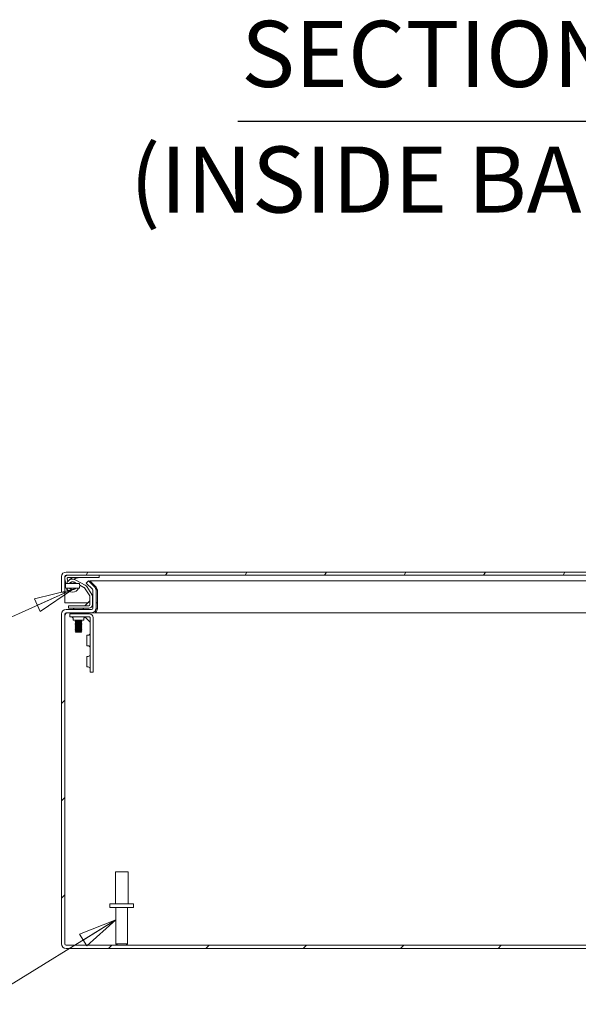
# Model space of a CAD drawing. Units: inches. Extents: x 6 to 210, y 8 to 131.
# Drawn here: x 147 to 160, y 33 to 56 of the extents above; entities that cross this region are included whole.
import ezdxf

# ---------------------------------------------------------------- set-up
doc = ezdxf.new("R2010")
doc.units = ezdxf.units.IN
doc.header["$LTSCALE"] = 13
doc.header["$MEASUREMENT"] = 0
doc.layers.get('0').update_dxf_attribs({"lineweight": 0})
for name, color, linetype, lineweight in [('Hatch (ANSI)', 7, 'Continuous', 5), ('Symbol (ANSI)', 7, 'Continuous', 5), ('Visible (ANSI)', 7, 'Continuous', 5)]:
    doc.layers.add(name, color=color, linetype=linetype, lineweight=lineweight)
doc.styles.add('DEFAULT-ANSI', font='tahoma.ttf')
doc.styles.add('ROMANS', font='romans.shx')
doc.styles.add('Text Style168', font='tahoma.ttf')
doc.dimstyles.new('Default (ANSI)$7', dxfattribs={"dimscale": 13, "dimtxt": 0.08, "dimasz": 0.07, "dimexe": 0.0625, "dimexo": 0.0315, "dimgap": 0.0155, "dimtad": 0, "dimtih": 1, "dimtoh": 1, "dimrnd": 1e-08, "dimzin": 0, "dimdsep": 46, "dimtxsty": 'ROMANS', "dimblk": 'Filled-1', "dimcen": 0.09, "dimdle": 0.197, "dimclrd": 256, "dimclre": 256, "dimclrt": 256, "dimadec": 0, "dimazin": 0, "dimtfac": 1, "dimtofl": 0, "dimtmove": 0, "dimatfit": 3, "dimldrblk": 'Filled-1', "dimfxl": 1, "dimtolj": 1, "dimtzin": 0, "dimlwd": -1, "dimlwe": -1, "dimarcsym": 0})

# ---------------------------------------------------------------- blocks, each defined once
blk = doc.blocks.new('Filled-1')
at = {"color": 0}
for p, q in [((0, 0), (-1, 0.179)), ((-1, 0.179), (-1, -0.179)), ((-1, 0), (0, 0)), ((-1, -0.179), (0, 0))]:
    blk.add_line(p, q, dxfattribs=at)
at = {"color": 0, "flags": 128}
blk.add_lwpolyline([(-1, -0.179), (0, 0), (-1, 0.179), (-1, -0.179)], dxfattribs=at)
at = {"color": 0}
blk.add_solid([(-1, -0.179), (0, 0), (-1, 0.179), (-1, -0.179)], dxfattribs=at)

msp = doc.modelspace()

# ---------------------------------------------------------------- hatches: boundary and pattern name
at = {"layer": 'Hatch (ANSI)'}
h = msp.add_hatch(dxfattribs=at)
h.set_pattern_fill('ANSI31', color=256, scale=13, angle=15, style=0)
edge = h.paths.add_edge_path()
edge.add_ellipse((148.33864, 43.21756), major_axis=(0, 0.10525), ratio=1, start_angle=0, end_angle=90)
edge.add_line((148.23339, 43.21756), (148.23339, 42.84281))
edge.add_line((148.23339, 42.84281), (148.30739, 42.84281))
edge.add_line((148.30739, 42.84281), (148.30739, 43.21756))
edge.add_ellipse((148.33864, 43.21756), major_axis=(-0.03125, 0), ratio=1, start_angle=270, end_angle=360, ccw=False)
edge.add_line((148.33864, 43.24881), (171.94064, 43.24881))
edge.add_ellipse((171.94064, 43.21756), major_axis=(0, 0.03125), ratio=1, start_angle=270, end_angle=360, ccw=False)
edge.add_line((171.97189, 43.21756), (171.97189, 42.59281))
edge.add_line((171.97189, 42.59281), (172.04589, 42.59281))
edge.add_line((172.04589, 42.59281), (172.04589, 43.21756))
edge.add_ellipse((171.94064, 43.21756), major_axis=(0.10525, 0), ratio=1, start_angle=0, end_angle=90)
edge.add_line((171.94064, 43.32281), (148.33864, 43.32281))
h = msp.add_hatch(dxfattribs=at)
h.set_pattern_fill('ANSI31', color=256, scale=13, style=0)
edge = h.paths.add_edge_path()
edge.add_ellipse((148.33732, 34.54157), major_axis=(-0.10525, 0), ratio=1, start_angle=0, end_angle=90)
edge.add_line((148.33732, 34.43632), (173.16957, 34.43632))
edge.add_line((173.16957, 34.43632), (173.16957, 34.51032))
edge.add_line((173.16957, 34.51032), (148.33732, 34.51032))
edge.add_ellipse((148.33732, 34.54157), major_axis=(0, -0.03125), ratio=1, start_angle=270, end_angle=360, ccw=False)
edge.add_line((148.30607, 34.54157), (148.30607, 42.33107))
edge.add_ellipse((148.33732, 42.33107), major_axis=(-0.03125, 0), ratio=1, start_angle=270, end_angle=360, ccw=False)
edge.add_line((148.33732, 42.36232), (148.93932, 42.36232))
edge.add_ellipse((148.93932, 42.46757), major_axis=(0, -0.10525), ratio=1, start_angle=0, end_angle=90)
edge.add_line((149.04457, 42.46757), (149.04457, 42.89222))
edge.add_ellipse((148.93932, 42.89222), major_axis=(0.10525, 0), ratio=1, start_angle=0, end_angle=45)
edge.add_line((149.01374, 42.96665), (148.86779, 43.1126))
edge.add_line((148.86779, 43.1126), (148.81547, 43.06027))
edge.add_line((148.81547, 43.06027), (148.96142, 42.91432))
edge.add_ellipse((148.93932, 42.89222), major_axis=(0.0221, 0.0221), ratio=1, start_angle=315, end_angle=360, ccw=False)
edge.add_line((148.97057, 42.89222), (148.97057, 42.46757))
edge.add_ellipse((148.93932, 42.46757), major_axis=(0.03125, 0), ratio=1, start_angle=270, end_angle=360, ccw=False)
edge.add_line((148.93932, 42.43632), (148.33732, 42.43632))
edge.add_ellipse((148.33732, 42.33107), major_axis=(0, 0.10525), ratio=1, start_angle=0, end_angle=90)
edge.add_line((148.23207, 42.33107), (148.23207, 34.54157))
edge = h.paths.add_edge_path()
edge.add_line((173.16957, 42.43632), (171.64982, 42.43632))
edge.add_ellipse((171.64982, 42.46757), major_axis=(0, -0.03125), ratio=1, start_angle=270, end_angle=360, ccw=False)
edge.add_line((171.61857, 42.46757), (171.61857, 42.89222))
edge.add_ellipse((171.64982, 42.89222), major_axis=(-0.03125, 0), ratio=1, start_angle=315, end_angle=360, ccw=False)
edge.add_line((171.62772, 42.91432), (171.77367, 43.06027))
edge.add_line((171.77367, 43.06027), (171.72135, 43.1126))
edge.add_line((171.72135, 43.1126), (171.5754, 42.96665))
edge.add_ellipse((171.64982, 42.89222), major_axis=(-0.07442, 0.07442), ratio=1, start_angle=0, end_angle=45)
edge.add_line((171.54457, 42.89222), (171.54457, 42.46757))
edge.add_ellipse((171.64982, 42.46757), major_axis=(-0.10525, 0), ratio=1, start_angle=0, end_angle=90)
edge.add_line((171.64982, 42.36232), (173.16957, 42.36232))
edge.add_line((173.16957, 42.36232), (173.16957, 42.43632))

# ---------------------------------------------------------------- linework, layer by layer
at = {"layer": 'Symbol (ANSI)', "lineweight": 30}
msp.add_line((152.39182, 53.96978), (170.99299, 53.96978), dxfattribs=at)
at = {"layer": 'Visible (ANSI)'}
for p, q in [((171.94064, 43.32281), (148.33864, 43.32281)), ((148.33864, 43.24881), (171.94064, 43.24881)), ((149.11706, 43.18976), (149.11706, 43.24881)), ((148.23339, 43.21756), (148.23339, 42.84281)), ((148.30739, 42.84281), (148.30739, 43.21756)), ((148.3081, 43.22417), (148.3081, 43.18439)), ((148.3081, 43.16388), (148.3081, 42.59281)), ((148.30852, 43.16117), (148.32919, 43.04394)), ((148.37905, 43.10129), (148.36668, 43.17142)), ((148.38207, 43.18976), (149.11706, 43.18976)), ((148.53652, 43.08107), (148.58663, 43.05399)), ((148.78861, 43.01196), (148.56459, 43.13303)), ((148.66037, 43.01414), (148.76054, 42.96001)), ((148.86779, 43.1126), (148.81547, 43.06027)), ((148.81547, 43.06027), (148.96142, 42.91432)), ((149.01374, 42.96665), (148.86779, 43.1126)), ((148.89593, 43.08445), (148.89655, 43.1121)), ((148.89655, 43.1121), (149.05202, 42.96615)), ((148.89655, 43.1121), (169.53279, 43.1121)), ((148.23339, 42.84281), (148.30739, 42.84281)), ((148.35722, 42.89836), (148.35861, 42.92489)), ((148.37821, 42.89726), (148.35722, 42.89836)), ((148.41862, 42.94159), (148.41859, 42.94098)), ((148.77541, 42.94629), (148.8954, 42.76152)), ((148.94493, 42.79368), (148.82494, 42.97845)), ((148.97057, 42.89222), (148.97057, 42.46757)), ((149.05086, 42.91382), (149.0395, 42.92448)), ((149.04457, 42.46757), (149.04457, 42.89222)), ((149.05086, 42.91382), (149.05123, 42.93056)), ((149.05123, 42.93056), (149.05202, 42.96615)), ((149.08029, 42.89372), (149.08193, 42.89845)), ((149.08029, 42.47013), (149.08029, 42.89172)), ((149.08193, 42.89172), (149.08193, 42.47013)), ((148.84845, 42.59281), (148.3081, 42.59281)), ((148.79665, 42.54102), (148.88736, 42.63173)), ((148.87439, 42.59281), (148.87439, 42.59281)), ((148.90201, 42.73922), (148.90201, 42.55332)), ((148.96106, 42.55332), (148.96106, 42.73922)), ((148.97057, 42.59281), (148.96106, 42.59281)), ((149.08029, 42.59281), (149.04457, 42.59281)), ((148.23207, 42.33107), (148.23207, 34.54157)), ((148.30607, 42.32851), (148.32599, 42.36019)), ((148.33032, 42.34176), (148.30607, 42.3032)), ((148.30607, 34.54157), (148.30607, 42.33107)), ((148.33032, 42.36152), (148.33032, 42.34986)), ((148.33032, 42.34986), (148.33032, 42.34176)), ((148.93932, 42.43632), (148.33732, 42.43632)), ((148.33732, 42.36232), (148.93932, 42.36232)), ((148.52307, 42.52637), (148.39807, 42.52637)), ((148.39807, 42.46732), (148.39807, 42.52637)), ((148.39807, 42.46732), (148.52307, 42.46732)), ((148.55394, 42.33132), (148.42894, 42.33132)), ((148.42894, 42.26045), (148.42894, 42.33132)), ((148.53099, 42.43632), (148.50405, 42.46732)), ((148.87506, 42.52637), (148.52307, 42.52637)), ((148.52307, 42.46732), (148.87506, 42.46732)), ((148.56677, 42.36102), (148.55007, 42.35205)), ((148.55007, 42.35205), (148.71407, 42.35205)), ((148.55007, 42.35205), (148.55007, 42.347)), ((148.71407, 42.347), (148.55007, 42.347)), ((148.56677, 42.33803), (148.55007, 42.347)), ((148.55394, 42.33132), (148.88933, 42.33132)), ((148.56677, 42.36102), (148.56677, 42.36232)), ((148.69737, 42.36102), (148.56677, 42.36102)), ((148.69737, 42.33803), (148.56677, 42.33803)), ((148.56677, 42.33132), (148.56677, 42.33803)), ((148.69737, 42.36102), (148.69737, 42.36232)), ((148.69737, 42.36102), (148.71407, 42.35205)), ((148.69737, 42.33803), (148.71407, 42.347)), ((148.69737, 42.33132), (148.69737, 42.33803)), ((148.71407, 42.35205), (148.71407, 42.347)), ((148.73315, 42.43632), (148.76009, 42.46732)), ((149.02974, 42.36232), (148.93932, 42.36232)), ((149.02974, 42.4137), (149.02974, 42.41264)), ((149.02974, 42.41264), (149.02974, 42.36232)), ((168.92932, 42.36232), (149.02974, 42.36232)), ((149.07885, 42.46757), (149.08029, 42.47013)), ((149.07885, 42.46757), (149.07938, 42.46757)), ((149.07938, 42.46757), (149.0805, 42.46757)), ((149.08029, 42.47013), (149.08193, 42.47013)), ((149.08193, 42.47013), (149.0805, 42.46757)), ((148.42894, 42.26045), (148.55394, 42.26045)), ((148.50707, 42.18233), (148.50707, 42.21358)), ((148.50707, 42.18233), (148.75707, 42.18233)), ((148.56677, 42.18102), (148.55007, 42.17205)), ((148.55007, 42.17205), (148.71407, 42.17205)), ((148.55007, 42.17205), (148.55007, 42.167)), ((148.71407, 42.167), (148.55007, 42.167)), ((148.56677, 42.15803), (148.55007, 42.167)), ((148.56677, 42.15102), (148.55007, 42.14205)), ((148.55007, 42.14205), (148.71407, 42.14205)), ((148.55007, 42.14205), (148.55007, 42.137)), ((148.71407, 42.137), (148.55007, 42.137)), ((148.56677, 42.12803), (148.55007, 42.137)), ((148.56677, 42.12102), (148.55007, 42.11205)), ((148.55007, 42.11205), (148.71407, 42.11205)), ((148.55007, 42.11205), (148.55007, 42.107)), ((148.71407, 42.107), (148.55007, 42.107)), ((148.56677, 42.09803), (148.55007, 42.107)), ((148.56677, 42.09102), (148.55007, 42.08205)), ((148.55007, 42.08205), (148.71407, 42.08205)), ((148.55007, 42.08205), (148.55007, 42.077)), ((148.88933, 42.26045), (148.55394, 42.26045)), ((148.56677, 42.18102), (148.56677, 42.18233)), ((148.69737, 42.18102), (148.56677, 42.18102)), ((148.69737, 42.15803), (148.56677, 42.15803)), ((148.56677, 42.15102), (148.56677, 42.15803)), ((148.69737, 42.15102), (148.56677, 42.15102)), ((148.69737, 42.12803), (148.56677, 42.12803)), ((148.56677, 42.12102), (148.56677, 42.12803)), ((148.69737, 42.12102), (148.56677, 42.12102)), ((148.69737, 42.09803), (148.56677, 42.09803)), ((148.56677, 42.09102), (148.56677, 42.09803)), ((148.69737, 42.09102), (148.56677, 42.09102)), ((148.69737, 42.18102), (148.69737, 42.18233)), ((148.69737, 42.18102), (148.71407, 42.17205)), ((148.69737, 42.15803), (148.71407, 42.167)), ((148.69737, 42.15102), (148.69737, 42.15803)), ((148.69737, 42.15102), (148.71407, 42.14205)), ((148.69737, 42.12803), (148.71407, 42.137)), ((148.69737, 42.12102), (148.69737, 42.12803)), ((148.69737, 42.12102), (148.71407, 42.11205)), ((148.69737, 42.09803), (148.71407, 42.107)), ((148.69737, 42.09102), (148.69737, 42.09803)), ((148.69737, 42.09102), (148.71407, 42.08205)), ((148.71407, 42.17205), (148.71407, 42.167)), ((148.71407, 42.14205), (148.71407, 42.137)), ((148.71407, 42.11205), (148.71407, 42.107)), ((148.71407, 42.08205), (148.71407, 42.077)), ((148.75707, 42.18233), (148.75707, 42.21358)), ((148.90495, 42.13892), (148.7867, 42.25717)), ((148.90495, 41.08132), (148.90495, 42.24483)), ((148.97582, 42.24483), (148.97582, 41.08132)), ((148.71407, 42.077), (148.55007, 42.077)), ((148.56677, 42.06803), (148.55007, 42.077)), ((148.56677, 42.06102), (148.55007, 42.05205)), ((148.55007, 42.05205), (148.71407, 42.05205)), ((148.55007, 42.05205), (148.55007, 42.047)), ((148.71407, 42.047), (148.55007, 42.047)), ((148.56677, 42.03803), (148.55007, 42.047)), ((148.56677, 42.03102), (148.55007, 42.02205)), ((148.55007, 42.02205), (148.71407, 42.02205)), ((148.55007, 42.02205), (148.55007, 42.017)), ((148.71407, 42.017), (148.55007, 42.017)), ((148.56677, 42.00803), (148.55007, 42.017)), ((148.56677, 42.00102), (148.55007, 41.99205)), ((148.55007, 41.99205), (148.71407, 41.99205)), ((148.55007, 41.99205), (148.55007, 41.987)), ((148.71407, 41.987), (148.55007, 41.987)), ((148.56677, 41.97803), (148.55007, 41.987)), ((148.56677, 41.97102), (148.55007, 41.96205)), ((148.55007, 41.96205), (148.71407, 41.96205)), ((148.55007, 41.96205), (148.55007, 41.957)), ((148.71407, 41.957), (148.55007, 41.957)), ((148.56677, 41.94803), (148.55007, 41.957)), ((148.56677, 41.94102), (148.55007, 41.93205)), ((148.55007, 41.93205), (148.71407, 41.93205)), ((148.55007, 41.93205), (148.55007, 41.927)), ((148.71407, 41.927), (148.55007, 41.927)), ((148.56677, 41.91803), (148.55007, 41.927)), ((148.56677, 41.91102), (148.56206, 41.90849)), ((148.70208, 41.90849), (148.56206, 41.90849)), ((148.56918, 41.90137), (148.56206, 41.90849)), ((148.69737, 42.06803), (148.56677, 42.06803)), ((148.56677, 42.06102), (148.56677, 42.06803)), ((148.69737, 42.06102), (148.56677, 42.06102)), ((148.69737, 42.03803), (148.56677, 42.03803)), ((148.56677, 42.03102), (148.56677, 42.03803)), ((148.69737, 42.03102), (148.56677, 42.03102)), ((148.69737, 42.00803), (148.56677, 42.00803)), ((148.56677, 42.00102), (148.56677, 42.00803)), ((148.69737, 42.00102), (148.56677, 42.00102)), ((148.69737, 41.97803), (148.56677, 41.97803)), ((148.56677, 41.97102), (148.56677, 41.97803)), ((148.69737, 41.97102), (148.56677, 41.97102)), ((148.69737, 41.94803), (148.56677, 41.94803)), ((148.56677, 41.94102), (148.56677, 41.94803)), ((148.69737, 41.94102), (148.56677, 41.94102)), ((148.69737, 41.91803), (148.56677, 41.91803)), ((148.56677, 41.91102), (148.56677, 41.91803)), ((148.69737, 41.91102), (148.56677, 41.91102)), ((148.56918, 41.90137), (148.69496, 41.90137)), ((148.69496, 41.90137), (148.70208, 41.90849)), ((148.69737, 42.06803), (148.71407, 42.077)), ((148.69737, 42.06102), (148.69737, 42.06803)), ((148.69737, 42.06102), (148.71407, 42.05205)), ((148.69737, 42.03803), (148.71407, 42.047)), ((148.69737, 42.03102), (148.69737, 42.03803)), ((148.69737, 42.03102), (148.71407, 42.02205)), ((148.69737, 42.00803), (148.71407, 42.017)), ((148.69737, 42.00102), (148.69737, 42.00803)), ((148.69737, 42.00102), (148.71407, 41.99205)), ((148.69737, 41.97803), (148.71407, 41.987)), ((148.69737, 41.97102), (148.69737, 41.97803)), ((148.69737, 41.97102), (148.71407, 41.96205)), ((148.69737, 41.94803), (148.71407, 41.957)), ((148.69737, 41.94102), (148.69737, 41.94803)), ((148.69737, 41.94102), (148.71407, 41.93205)), ((148.69737, 41.91803), (148.71407, 41.927)), ((148.69737, 41.91102), (148.69737, 41.91803)), ((148.69737, 41.91102), (148.70208, 41.90849)), ((148.71407, 42.05205), (148.71407, 42.047)), ((148.71407, 42.02205), (148.71407, 42.017)), ((148.71407, 41.99205), (148.71407, 41.987)), ((148.71407, 41.96205), (148.71407, 41.957)), ((148.71407, 41.93205), (148.71407, 41.927)), ((148.82683, 41.83132), (148.82683, 41.58132)), ((148.82683, 41.83132), (148.85808, 41.83132)), ((148.82683, 41.58132), (148.85808, 41.58132)), ((148.82683, 41.33132), (148.82683, 41.08132)), ((148.82683, 41.33132), (148.85808, 41.33132)), ((148.82683, 41.08132), (148.85808, 41.08132)), ((148.90495, 41.08132), (148.90495, 40.95632)), ((148.97582, 40.95632), (148.90495, 40.95632)), ((148.97582, 40.95632), (148.97582, 41.08132)), ((149.50207, 36.24032), (149.80207, 36.24032)), ((149.50207, 35.49032), (149.50207, 36.24032)), ((149.80207, 35.49032), (149.80207, 36.24032)), ((149.37057, 35.49032), (149.93357, 35.49032)), ((149.37057, 35.40532), (149.37057, 35.49032)), ((149.37057, 35.40532), (149.93357, 35.40532)), ((149.51457, 34.54532), (149.51457, 35.40532)), ((149.78957, 34.54532), (149.78957, 35.40532)), ((149.93357, 35.40532), (149.93357, 35.49032)), ((173.16957, 34.51032), (148.33732, 34.51032)), ((148.33732, 34.43632), (173.16957, 34.43632)), ((149.51457, 34.54532), (149.78957, 34.54532)), ((149.54957, 34.51032), (149.51457, 34.54532)), ((149.75457, 34.51032), (149.78957, 34.54532))]:
    msp.add_line(p, q, dxfattribs=at)
for centre, radius, start, end in [((148.33864, 43.21756), 0.10525, 90, 180), ((148.33864, 43.21756), 0.03125, 90, 180), ((148.38207, 43.17413), 0.07468, 90, 190), ((148.49206, 42.99881), 0.15256, 61.612116, 158.868103), ((148.38207, 43.17413), 0.01563, 90, 190), ((148.49206, 42.99881), 0.0935, 61.612116, 142.374587), ((148.65579, 42.95354), 0.29528, 126.869898, 142.17347), ((148.65579, 42.95354), 0.23622, 145.611101, 147.08112), ((148.65579, 42.95354), 0.23622, 90, 124.435749), ((148.49206, 42.99881), 0.0935, 37.625413, 61.612116), ((148.74107, 42.92399), 0.1, 33, 61.612116), ((148.49206, 42.99881), 0.15256, 201.131897, 338.868103), ((148.49206, 42.99881), 0.0935, 217.625413, 322.374587), ((148.74107, 42.92399), 0.04094, 33, 61.612116), ((148.86106, 42.73922), 0.1, 0, 33), ((148.93932, 42.89222), 0.03125, 0, 45), ((148.93932, 42.89222), 0.10525, 0, 45), ((148.87506, 42.55332), 0.086, 270, 0), ((148.87506, 42.55332), 0.02694, 270, 0), ((148.85201, 42.66708), 0.05, 315, 0), ((148.86106, 42.73922), 0.04094, 0, 33), ((148.33732, 42.33107), 0.10525, 90, 180), ((148.33732, 42.33107), 0.03125, 90, 180), ((148.7613, 42.57637), 0.05, 270, 315), ((148.88933, 42.24483), 0.08649, 0, 90), ((148.93932, 42.46757), 0.10525, 270, 0), ((148.93932, 42.46757), 0.03125, 270, 0), ((148.46019, 42.21358), 0.04688, 0, 90), ((148.80394, 42.21358), 0.04688, 90, 180), ((148.88933, 42.24483), 0.01562, 0, 90), ((148.85808, 41.87819), 0.04688, 270, 0), ((148.85808, 41.53444), 0.04688, 0, 90), ((148.85808, 41.37819), 0.04688, 270, 0), ((148.85808, 41.03444), 0.04688, 0, 90), ((148.33732, 34.54157), 0.10525, 180, 270), ((148.33732, 34.54157), 0.03125, 180, 270)]:
    msp.add_arc(centre, radius, start, end, dxfattribs=at)
for major_axis, start_param, end_param in [((0, 0.03125), 4.71238898, 4.77636981), ((0, -0.10525), 1.57079633, 1.63477716)]:
    msp.add_ellipse((149.0796, 42.89172), major_axis=major_axis, ratio=0.02219841, start_param=start_param, end_param=end_param, dxfattribs=at)
for points in [[(148.33864, 43.24881), (148.32921, 43.24881), (148.31977, 43.2415), (148.31036, 43.23087)], [(148.3861, 43.05382), (148.38532, 43.05382), (148.38454, 43.05381), (148.38378, 43.05381)], [(148.60034, 43.05381), (148.59958, 43.05381), (148.59881, 43.05382), (148.59802, 43.05382)], [(148.38378, 42.94381), (148.38454, 42.94381), (148.38532, 42.94381), (148.3861, 42.94381)], [(148.59802, 42.94381), (148.59881, 42.94381), (148.59958, 42.94381), (148.60034, 42.94381)], [(149.08029, 42.89372), (149.07054, 42.90122), (149.06072, 42.90851), (149.05086, 42.91382)], [(149.05202, 42.96615), (149.06216, 42.94825), (149.07215, 42.92371), (149.08193, 42.89845)], [(148.90028, 42.55307), (148.90028, 42.55308), (148.90028, 42.55308), (148.90029, 42.55308)], [(148.36997, 42.36232), (148.35675, 42.36232), (148.34353, 42.35372), (148.33032, 42.34176)], [(148.8753, 42.52809), (148.8753, 42.5281), (148.87531, 42.5281), (148.87531, 42.5281)]]:
    msp.add_open_spline(points, degree=3, dxfattribs=at)
for points, knots in [([(148.33225, 42.94381), (148.3263, 42.96109), (148.32316, 42.97957), (148.32294, 43.01675), (148.3261, 43.03593), (148.33225, 43.05381)], [0, 0, 0, 0, 0.139188082, 0.139188082, 0.283280169, 0.283280169, 0.283280169, 0.283280169]), ([(148.33225, 43.05381), (148.33225, 43.05381), (148.33377, 43.05381), (148.34157, 43.05381), (148.34962, 43.05381), (148.36929, 43.05381), (148.37959, 43.05381), (148.40382, 43.05381), (148.41485, 43.05381), (148.43201, 43.05381), (148.44079, 43.05381), (148.46087, 43.05381), (148.47294, 43.05381), (148.48687, 43.05381), (148.48947, 43.05381), (148.49206, 43.05381)], [0.424026557, 0.424026557, 0.424026557, 0.424026557, 0.557657208, 0.557657208, 0.754938076, 0.754938076, 0.896212911, 0.896212911, 1.02240189, 1.02240189, 1.143367625, 1.143367625, 1.301356567, 1.301356567, 1.337496905, 1.337496905, 1.337496905, 1.337496905]), ([(148.3861, 43.05382), (148.39646, 43.05386), (148.40523, 43.05415), (148.41862, 43.05571), (148.42333, 43.05701), (148.42506, 43.0589), (148.42506, 43.05891), (148.42507, 43.05891)], [0.61746531, 0.61746531, 0.61746531, 0.61746531, 0.722426758, 0.722426758, 0.827035135, 0.827035135, 0.827363944, 0.827363944, 0.827363944, 0.827363944]), ([(148.55906, 43.05891), (148.55822, 43.05987), (148.55722, 43.06092), (148.55335, 43.06484), (148.54976, 43.06817), (148.53964, 43.07547), (148.53339, 43.07947), (148.51953, 43.08462), (148.51472, 43.08609), (148.50393, 43.0882), (148.49793, 43.08881), (148.4862, 43.08881), (148.48019, 43.0882), (148.4694, 43.08609), (148.46459, 43.08462), (148.45074, 43.07947), (148.44449, 43.07547), (148.43437, 43.06817), (148.43078, 43.06484), (148.42691, 43.06092), (148.42591, 43.05987), (148.42507, 43.05891)], [-0.914221862, -0.914221862, -0.914221862, -0.914221862, -0.864841069, -0.864841069, -0.750493631, -0.750493631, -0.636146193, -0.636146193, -0.591457083, -0.591457083, -0.546767973, -0.546767973, -0.502078863, -0.502078863, -0.457389753, -0.457389753, -0.343042315, -0.343042315, -0.228694877, -0.228694877, -0.179314084, -0.179314084, -0.179314084, -0.179314084]), ([(148.49206, 43.05381), (148.49467, 43.05381), (148.49729, 43.05381), (148.51123, 43.05381), (148.52329, 43.05381), (148.54337, 43.05381), (148.55215, 43.05381), (148.5693, 43.05381), (148.58035, 43.05381), (148.60459, 43.05381), (148.61489, 43.05381), (148.63455, 43.05381), (148.6426, 43.05381), (148.65036, 43.05381), (148.65188, 43.05381), (148.65188, 43.05381)], [0, 0, 0, 0, 0.019870276, 0.019870276, 0.106233615, 0.106233615, 0.172369125, 0.172369125, 0.24137513, 0.24137513, 0.318565227, 0.318565227, 0.426428349, 0.426428349, 0.499243931, 0.499243931, 0.499243931, 0.499243931]), ([(148.55906, 43.05891), (148.55986, 43.05801), (148.56134, 43.05725), (148.56771, 43.05526), (148.57456, 43.05449), (148.58765, 43.05392), (148.59262, 43.05384), (148.59802, 43.05382)], [0.851112765, 0.851112765, 0.851112765, 0.851112765, 0.900934315, 0.900934315, 1.006208643, 1.006208643, 1.061074537, 1.061074537, 1.061074537, 1.061074537]), ([(148.65188, 43.05381), (148.65782, 43.03654), (148.66097, 43.01806), (148.66118, 42.98088), (148.65803, 42.9617), (148.65188, 42.94381)], [0, 0, 0, 0, 0.139188082, 0.139188082, 0.283280169, 0.283280169, 0.283280169, 0.283280169]), ([(148.49206, 42.94381), (148.48945, 42.94381), (148.48684, 42.94381), (148.4729, 42.94381), (148.46083, 42.94381), (148.44075, 42.94381), (148.43198, 42.94381), (148.41482, 42.94381), (148.40378, 42.94381), (148.37954, 42.94381), (148.36924, 42.94381), (148.34957, 42.94381), (148.34153, 42.94381), (148.33376, 42.94381), (148.33225, 42.94381), (148.33225, 42.94381)], [0, 0, 0, 0, 0.019870276, 0.019870276, 0.106233615, 0.106233615, 0.172369125, 0.172369125, 0.24137513, 0.24137513, 0.318565227, 0.318565227, 0.426428349, 0.426428349, 0.499243931, 0.499243931, 0.499243931, 0.499243931]), ([(148.42507, 42.93872), (148.42426, 42.93962), (148.42278, 42.94038), (148.41641, 42.94237), (148.40957, 42.94314), (148.39648, 42.9437), (148.3915, 42.94379), (148.3861, 42.94381)], [0.851112765, 0.851112765, 0.851112765, 0.851112765, 0.900934315, 0.900934315, 1.006208643, 1.006208643, 1.061074537, 1.061074537, 1.061074537, 1.061074537]), ([(148.42507, 42.93872), (148.42591, 42.93776), (148.42691, 42.93671), (148.43078, 42.93279), (148.43437, 42.92946), (148.44449, 42.92216), (148.45074, 42.91816), (148.46459, 42.91301), (148.4694, 42.91154), (148.48019, 42.90943), (148.4862, 42.90881), (148.49793, 42.90881), (148.50393, 42.90943), (148.51472, 42.91154), (148.51953, 42.91301), (148.53339, 42.91816), (148.53964, 42.92216), (148.54976, 42.92946), (148.55335, 42.93279), (148.55722, 42.93671), (148.55822, 42.93776), (148.55906, 42.93872)], [-0.914221862, -0.914221862, -0.914221862, -0.914221862, -0.864841069, -0.864841069, -0.750493631, -0.750493631, -0.636146193, -0.636146193, -0.591457083, -0.591457083, -0.546767973, -0.546767973, -0.502078863, -0.502078863, -0.457389753, -0.457389753, -0.343042315, -0.343042315, -0.228694877, -0.228694877, -0.179314084, -0.179314084, -0.179314084, -0.179314084]), ([(148.65188, 42.94381), (148.65188, 42.94381), (148.65035, 42.94381), (148.64256, 42.94381), (148.6345, 42.94381), (148.61484, 42.94381), (148.60453, 42.94381), (148.5803, 42.94381), (148.56927, 42.94381), (148.55211, 42.94381), (148.54333, 42.94381), (148.52325, 42.94381), (148.51118, 42.94381), (148.49726, 42.94381), (148.49466, 42.94381), (148.49206, 42.94381)], [0.424026557, 0.424026557, 0.424026557, 0.424026557, 0.557657208, 0.557657208, 0.754938076, 0.754938076, 0.896212911, 0.896212911, 1.02240189, 1.02240189, 1.143367625, 1.143367625, 1.301356567, 1.301356567, 1.337496905, 1.337496905, 1.337496905, 1.337496905]), ([(148.59802, 42.94381), (148.58767, 42.94377), (148.57889, 42.94348), (148.5655, 42.94192), (148.56079, 42.94062), (148.55907, 42.93873), (148.55906, 42.93872), (148.55906, 42.93872)], [0.61746531, 0.61746531, 0.61746531, 0.61746531, 0.722426758, 0.722426758, 0.827035135, 0.827035135, 0.827363944, 0.827363944, 0.827363944, 0.827363944]), ([(149.0805, 42.46757), (149.06924, 42.42915), (149.05748, 42.3916), (149.04547, 42.37401), (149.04026, 42.36636), (149.035, 42.36232), (149.02974, 42.36232)], [0, 0, 0, 0, 1.09505807, 1.09505807, 1.09505807, 1.57079633, 1.57079633, 1.57079633, 1.57079633]), ([(149.04035, 42.43822), (149.05238, 42.4424), (149.06435, 42.45294), (149.07616, 42.46484), (149.07706, 42.46575), (149.07796, 42.46666), (149.07885, 42.46757)], [0.33684692, 0.33684692, 0.33684692, 0.33684692, 1.48347479, 1.48347479, 1.48347479, 1.57079633, 1.57079633, 1.57079633, 1.57079633])]:
    msp.add_open_spline(points, degree=3, knots=knots, dxfattribs=at)

# ---------------------------------------------------------------- texts
at = {"layer": 'Symbol (ANSI)', "char_height": 1.56, "attachment_point": 7}
for s, insert, style in [('SECTION A-A VIEW', (152.4717, 54.28791), 'Text Style168'), ('(INSIDE BACK OF ENCL.)', (149.84432, 51.32119), 'DEFAULT-ANSI')]:
    msp.add_mtext(s, dxfattribs=dict(at, insert=insert, style=style))

# ---------------------------------------------------------------- leaders
at = {"layer": 'Symbol (ANSI)', "annotation_type": 0, "has_hookline": 1, "hookline_direction": 1}
for points, text_width in [([(148.49206, 42.90882), (145.66653, 41.65303), (144.75653, 41.65303)], 17.20236), ([(149.51457, 35.10938), (146.28225, 33.11595), (145.37225, 33.11595)], 14.07485)]:
    msp.add_leader(points, dimstyle='Default (ANSI)$7', override={"dimtad": 0}, dxfattribs=dict(at, text_width=text_width))

doc.saveas('drawing.dxf')
